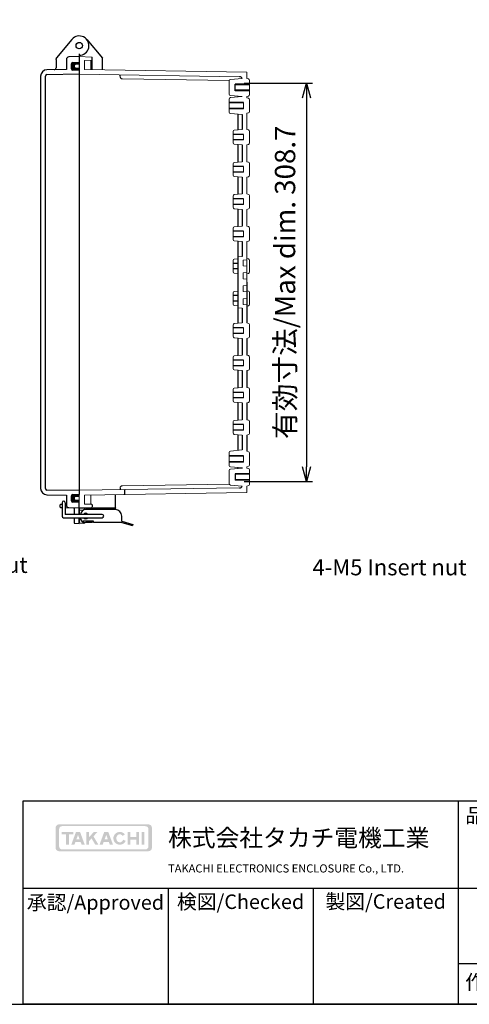
# Model space of a CAD drawing. Units: millimetres. Extents: x 0 to 3677, y 0 to 1260.
# Drawn here: x 2806 to 3155, y 0 to 763 of the extents above; entities that cross this region are included whole.
import ezdxf
from ezdxf.enums import TextEntityAlignment as Align

# ---------------------------------------------------------------- set-up
doc = ezdxf.new("R2010")
doc.units = ezdxf.units.MM
doc.header["$LTSCALE"] = 4.5
doc.linetypes.add('AM_ISO02W050x2', pattern=[3.75, 3, -0.75])
doc.linetypes.add('gen7a', pattern=[6.875, 4.75, -0.875, 0.375, -0.875])
doc.layers.add('7A', color=4, linetype='gen7a')
doc.layers.add('RAHM2', color=1, linetype='Continuous')
for name, color, linetype, lineweight in [('AM_5', 3, 'Continuous', 25), ('AM_8', 1, 'Continuous', 25), ('Visible (ISO)', 7, 'Continuous', 35), ('ｶﾞｽｹｯﾄ', 5, 'Continuous', 50), ('ﾄｯﾌﾟｶﾊﾞｰ', 7, 'Continuous', 25), ('ﾎﾞﾃﾞｨｰ', 2, 'Continuous', 25), ('ﾎﾞﾃﾞｨｰ0', 2, 'AM_ISO02W050x2', 13), ('ﾗｯﾁ', 3, 'Continuous', 25), ('ﾗｯﾁ金具', 6, 'Continuous', 25)]:
    doc.layers.add(name, color=color, linetype=linetype, lineweight=lineweight)
doc.styles.get("Standard").update_dxf_attribs({"font": 'ISOCP.SHX', "bigfont": 'EXTFONT.SHX'})
doc.styles.add('takachi1', font='txt', dxfattribs={"height": 2.5})
doc.dimstyles.new('AM_ISO$0', dxfattribs={"dimscale": 4.5, "dimtxt": 3.5, "dimasz": 2.5, "dimexe": 1, "dimexo": 1, "dimgap": 1.5, "dimtad": 1, "dimdec": 1, "dimdsep": 46, "dimtxsty": 'Standard', "dimblk": 'OPEN30', "dimcen": 0, "dimclrd": 3, "dimclre": 3, "dimclrt": 2, "dimadec": 0, "dimazin": 2, "dimtp": 0.1, "dimtm": 0.1, "dimtfac": 0.71, "dimtmove": 0, "dimatfit": 3, "dimldrblk": 'OPEN30', "dimfxl": 0, "dimlwd": -1, "dimlwe": -1, "dimarcsym": 0})

# ---------------------------------------------------------------- blocks, each defined once
blk = doc.blocks.new('TK-A3')
blk.add_lwpolyline([(0, 0), (403, 0), (403, 280), (0, 280.0000000000001)], close=True)
blk = doc.blocks.new('A$C0FAF06CF')
at = {"layer": 'AM_8'}
h = blk.add_hatch(color=1, dxfattribs=at)
edge = h.paths.add_edge_path()
edge.add_line((-8.013599999999968, -2.411500000000411), (8.013600000000068, -2.411500000000414))
edge.add_arc((8.013600000000054, -1.773380000000513), 0.6381199999999012, 270, 360)
edge.add_line((8.651719999999955, -1.773380000000513), (8.651719999999969, 1.773379999999486))
edge.add_arc((8.013600000000025, 1.773379999999429), 0.638119999999958, 5.103880138248065e-12, 90.0000000000013)
edge.add_line((8.013599999999997, 2.411499999999391), (-8.013599999999997, 2.411499999999387))
edge.add_arc((-8.013600000000025, 1.773379999999436), 0.638119999999951, 89.99999999999682, 179.9999999999955)
edge.add_line((-8.651719999999983, 1.773379999999486), (-8.651719999999983, -1.773380000000506))
edge.add_arc((-8.013600000000025, -1.773380000000458), 0.638119999999951, 180.0000000000043, 270.0000000000045)
edge = h.paths.add_edge_path(flags=16)
edge.add_line((-7.471939999999961, 2.092439999999486), (7.471940000000018, 2.092439999999479))
edge.add_arc((7.471940000000046, 1.550779999999479), 0.5416600000000003, 7.958078640513122e-13, 90.00000000000148, ccw=False)
edge.add_line((8.013600000000025, 1.550779999999486), (8.013600000000025, -1.550780000000506))
edge.add_arc((7.471940000000018, -1.550780000000502), 0.5416600000000074, 270, 359.99999999999966, ccw=False)
edge.add_line((7.471940000000018, -2.092440000000506), (-7.471939999999961, -2.092440000000513))
edge.add_arc((-7.471939999999961, -1.550780000000506), 0.5416600000000074, 180, 270, ccw=False)
edge.add_line((-8.013599999999968, -1.550780000000506), (-8.013599999999968, 1.550779999999486))
edge.add_arc((-7.471939999999961, 1.550779999999486), 0.5416600000000003, 90, 180, ccw=False)
for points in [[(-5.453699999999969, 0.5935999999994923), (-5.453699999999969, 1.038799999999492), (-7.531299999999987, 1.038799999999492), (-7.531299999999987, 0.5935999999994923), (-6.759619999999984, 0.5935999999994923), (-6.759619999999984, -1.224300000000516), (-6.225379999999973, -1.224300000000516), (-6.225379999999973, 0.5935999999994923)], [(-3.146079999999984, 1.038799999999492), (-3.146079999999984, -1.224300000000516), (-2.671199999999942, -1.224300000000516), (-2.671199999999942, -0.6184186206901412), (-2.193432261217481, -0.1027759420753025), (-1.520149446800417, -1.224300000000516), (-0.9571799999999939, -1.224300000000516), (-1.851807874889658, 0.2659306476478651), (-1.135707252964409, 1.038799999999492), (-1.788279380580377, 1.038799999999492), (-2.671199999999942, 0.08588602895155795), (-2.671199999999942, 1.038799999999492)], [(4.304715008555604, 1.038799999999492), (4.304715008555604, -1.224300000000516), (4.775885008555576, -1.224300000000516), (4.775885008555576, -0.3153500000005121), (5.829525008555606, -0.3153500000005121), (5.829525008555606, -1.224300000000516), (6.300695008555579, -1.224300000000516), (6.300695008555579, 1.038799999999492), (5.829525008555606, 1.038799999999492), (5.829525008555606, 0.1298499999994878), (4.775885008555576, 0.1298499999994878), (4.775885008555576, 1.038799999999492)], [(7.28013500855559, -1.224300000000516), (7.28013500855559, 1.038799999999492), (6.805255008555605, 1.038799999999492), (6.805255008555605, -1.224300000000516)]]:
    blk.add_hatch(color=1, dxfattribs=at).paths.add_polyline_path(points)
h = blk.add_hatch(color=1, dxfattribs=at)
h.paths.add_polyline_path([(-5.264049114754044, -1.224300000000516), (-5.084217508196673, -0.7345800000005109), (-4.161102491803263, -0.7345800000005109), (-3.981270885245877, -1.224300000000516), (-3.420619999999971, -1.224300000000516), (-4.251659999999958, 1.038799999999492), (-4.993659999999977, 1.038799999999492), (-5.82469999999995, -1.224300000000516)])
h.paths.add_polyline_path([(-4.332759934426207, -0.2671200000005083), (-4.912560065573729, -0.2671200000005083), (-4.622659999999968, 0.5223399999994971)], flags=16)
h = blk.add_hatch(color=1, dxfattribs=at)
h.paths.add_polyline_path([(-0.1961891147540484, -1.224300000000516), (-0.01635750819667692, -0.7345800000005109), (0.9067575081967476, -0.7345800000005109), (1.086589114754119, -1.224300000000516), (1.647240000000011, -1.224300000000516), (0.8162000000000376, 1.038799999999492), (0.07420000000001892, 1.038799999999492), (-0.7568399999999542, -1.224300000000516)])
h.paths.add_polyline_path([(0.7351000655737892, -0.2671200000005083), (0.1552999344262673, -0.2671200000005083), (0.4452000000000282, 0.5223399999994971)], flags=16)
h = blk.add_hatch(color=1, dxfattribs=at)
edge = h.paths.add_edge_path()
edge.add_ellipse((2.878960000000006, -0.09275000000052636), major_axis=(0, 0.7271600000000495), ratio=0.8673469387754512, start_angle=304.6510247185947, end_angle=609.4109213221484)
edge.add_line((3.469375036740871, -0.3484654247793539), (3.941135008555591, -0.5527900000005097))
edge.add_arc((2.878960000000006, -0.09275000000051214), 1.157520000000027, 38.550540790803325, 336.58201840165333, ccw=False)
edge.add_line((3.784208621486187, 0.6286219454599618), (3.397792961318373, 0.3206961337928842))
blk = doc.blocks.new('TK-仕様書(和英併記)NEW')
for p, q in [((0, 35), (-193, 35)), ((-193, 35), (-193, 0)), ((-118, 35), (-118, 0)), ((-37, 35), (-37, 0)), ((0, 35), (0, 0)), ((-17.5, 30.5), (-9.5, 31.5)), ((-9.5, 31.5), (-9.5, 25.5)), ((-17.5, 26.5), (-17.5, 30.5)), ((-9.5, 25.5), (-17.5, 26.5)), ((-37, 22), (0, 22)), ((-193, 19.99999999999994), (-37, 19.99999999999994)), ((-168.0000000000001, 19.99999999999994), (-168, 0)), ((-143.0000000000001, 19.99999999999994), (-143, 0)), ((-37, 11), (0, 11)), ((-37.00000000000011, 7), (-118, 7)), ((0, 0), (-193, 0))]:
    blk.add_line(p, q)
for radius in [3, 2]:
    blk.add_circle((-24.5, 28.5), radius)
at = {"layer": '7A'}
for p, q in [((-24.5, 28.5), (-24.5, 32.07478664473149)), ((-24.5, 28.5), (-28.5, 28.5)), ((-24.5, 28.5), (-24.5, 24.78991724228479)), ((-23.5, 28.5), (-8.5, 28.5))]:
    blk.add_line(p, q, dxfattribs=at)
at = {"xscale": 0.96, "yscale": 0.96, "zscale": 0.96}
blk.add_blockref('A$C0FAF06CF', (-179.073778946163, 28.68781725888325), dxfattribs=at)
at = {"attachment_point": 4}
for s, insert, char_height, width in [('{\\fMS Gothic|b0|i0|c128|p49;株式会社タカチ電機工業}', (-167.9945135240808, 28.68781725888325), 3, 42.88159814155517), ('{\\fArial|b0|i0|c128|p34;TAKACHI ELECTRONICS ENCLOSURE Co., LTD.}', (-167.9945135240808, 23.41115279672572), 1.4, 44.44830780058135)]:
    blk.add_mtext(s, dxfattribs=dict(at, insert=insert, char_height=char_height, width=width))
for tag, height, p in [('品名', 3.5, (-106.1561493930892, 27.24999999999994)), ('TITLE', 2.5, (-106.1561493930892, 22.24999999999994)), ('型番', 3.5, (-106.139168248561, 11.75))]:
    blk.add_attdef(tag, text='', height=height).set_placement(p, align=Align.MIDDLE_LEFT)
for tag, height, p in [('GEN-TITLE-SCA', 3, (-18.5, 14.79266317345349)), ('承認', 3.5, (-180.7195176573869, 7.729076668239944)), ('検図', 3.5, (-155.5000000000001, 7.729076668239941)), ('製図', 3.5, (-130.5000000000001, 7.729076668239941)), ('ページNO.', 3.5, (-23, 5.5)), ('総ページ数', 3.5, (-14, 5.5)), ('GEN-TITLE-DAT', 3, (-81.5, 3.5))]:
    blk.add_attdef(tag, text='', height=height).set_placement(p, align=Align.MIDDLE)
at = {"layer": 'RAHM2', "char_height": 2.5}
for s, insert, width, attachment_point in [('品名/Title', (-116.8002551371314, 33.80103540727967), 90, 1), ('尺度/Scale', (-35.80025513713144, 20.80103540727967), 20, 1), ('承認/Approved', (-180.5000000000001, 18.8010354072796), 22.21535073038012, 2), ('検図/Checked', (-155.5, 18.92584712714763), 19.8526851587086, 2), ('製図/Created', (-130.5, 18.95800561859733), 19.44564691649168, 2), ('作成日/Date', (-116.8002551371314, 3.5), 17.84866863742184, 4)]:
    blk.add_mtext(s, dxfattribs=dict(at, insert=insert, width=width, attachment_point=attachment_point))
at = {"layer": 'RAHM2', "color": 0, "insert": (-18.5, 5.5), "char_height": 3.5, "width": 4.469919821818735, "attachment_point": 5}
blk.add_mtext('/', dxfattribs=at)
blk = doc.blocks.new('_Open30')
at = {"color": 0, "linetype": 'ByBlock', "lineweight": -2}
for p, q in [((-1, 0.26794919), (0, 0)), ((0, 0), (-1, -0.26794919)), ((0, 0), (-1, 0))]:
    blk.add_line(p, q, dxfattribs=at)
blk = doc.blocks.new('*D89')
at = {"layer": 'AM_5', "color": 3, "transparency": 16777216}
for p, q in [((2979.963120569365, 714.1734945053643), (3032.89604932686, 714.1734945053643)), ((3028.39604932686, 702.9234945053643), (3028.39604932686, 416.7005679947549)), ((2979.963120569365, 405.4505679947549), (3032.89604932686, 405.4505679947549))]:
    blk.add_line(p, q, dxfattribs=at)
at = {"layer": 'Defpoints', "color": 0, "transparency": 16777216}
for p in [(2975.463120569365, 714.1734945053643), (2975.463120569365, 405.4505679947549), (3028.39604932686, 405.4505679947549)]:
    blk.add_point(p, dxfattribs=at)
at = {"layer": 'AM_5', "color": 3, "transparency": 16777216, "xscale": 11.25, "yscale": 11.25, "zscale": 11.25}
for p, rotation in [((3028.39604932686, 714.1734945053643), 90), ((3028.39604932686, 405.4505679947549), 270)]:
    blk.add_blockref('_Open30', p, dxfattribs=dict(at, rotation=rotation))
at = {"layer": 'AM_5', "color": 2, "transparency": 16777216, "insert": (3013.77104932686, 559.8120312500787), "char_height": 15.75, "attachment_point": 5, "rotation": 90}
blk.add_mtext('有効寸法/Max dim. 308.7', dxfattribs=at)

msp = doc.modelspace()

# ---------------------------------------------------------------- hatches: boundary and pattern name
at = {"layer": 'ｶﾞｽｹｯﾄ'}
h = msp.add_hatch(color=256, dxfattribs=at)
edge = h.paths.add_edge_path()
edge.add_line((2852.163120569351, 725.8120312500157), (2852.163120569351, 724.3120312500157))
edge.add_line((2852.163120569351, 724.3120312500157), (2847.163120569351, 724.3120312500153))
edge.add_arc((2847.16312056935, 725.3120312500148), 0.9999999999995453, 179.9999999999791, 270.00000000003126, ccw=False)
edge.add_line((2846.163120569351, 725.3120312500148), (2846.16312056935, 729.3120312500148))
edge.add_arc((2847.16312056935, 729.3120312500157), 0.9999999999995453, 89.99999999997908, 180.0000000000313, ccw=False)
edge.add_line((2847.16312056935, 730.3120312500148), (2852.16312056935, 730.3120312500153))
edge.add_line((2852.16312056935, 730.3120312500157), (2852.16312056935, 728.8120312500157))
edge.add_line((2852.16312056935, 728.8120312500157), (2849.66312056935, 728.8120312500155))
edge.add_arc((2849.66312056935, 727.3120312500157), 1.5, 90.00000000000522, 270.0000000000052)
edge.add_line((2849.663120569351, 725.8120312500157), (2852.163120569351, 725.8120312500159))
h = msp.add_hatch(color=256, dxfattribs=at)
edge = h.paths.add_edge_path()
edge.add_line((2852.163120569366, 393.8120312500314), (2852.163120569366, 395.3120312500314))
edge.add_line((2852.163120569366, 395.3120312500314), (2847.163120569366, 395.3120312500314))
edge.add_arc((2847.163120569365, 394.3120312500319), 0.9999999999995453, 89.99999999997395, 180.0000000000261)
edge.add_line((2846.163120569366, 394.3120312500314), (2846.163120569366, 390.3120312500314))
edge.add_arc((2847.163120569365, 390.3120312500309), 0.9999999999995453, 179.9999999999739, 270.000000000026)
edge.add_line((2847.163120569366, 389.3120312500314), (2852.163120569366, 389.3120312500314))
edge.add_line((2852.163120569366, 389.3120312500314), (2852.163120569366, 390.8120312500314))
edge.add_line((2852.163120569366, 390.8120312500314), (2849.663120569366, 390.8120312500314))
edge.add_arc((2849.663120569366, 392.3120312500314), 1.5, 90, 270, ccw=False)
edge.add_line((2849.663120569366, 393.8120312500314), (2852.163120569366, 393.8120312500314))

# ---------------------------------------------------------------- linework, layer by layer
at = {"color": 7, "linetype": 'Continuous', "lineweight": 0}
for p, q in [((2848.163120552451, 727.3120311454379), (2848.163120552451, 727.3120311454379)), ((2848.163120552472, 727.3120311454361), (2848.163120552472, 727.3120311454361)), ((2848.163120552464, 392.3120313547674), (2848.163120552464, 392.3120313547674)), ((2848.163120552485, 392.3120313547693), (2848.163120552485, 392.3120313547693))]:
    msp.add_line(p, q, dxfattribs=at)
at = {"layer": 'Visible (ISO)'}
msp.add_line((2880.163120569366, 384.8120312500314), (2880.163120569366, 384.8030231354192), dxfattribs=at)
at = {"layer": 'ﾄｯﾌﾟｶﾊﾞｰ'}
for p, q in [((2846.417787245973, 748.13293832268), (2834.397076126247, 733.807212660209)), ((2834.163120569366, 732.5685482542256), (2834.163120569366, 733.1644250505221)), ((2852.163120569366, 734.8120312500312), (2844.093321575961, 734.5302276595382)), ((2852.163120569366, 736.8120312500312), (2852.163120569366, 730.3120312500312)), ((2834.163120569366, 732.5685482542256), (2834.163120569366, 726.1724495897595)), ((2842.163120569366, 732.5314460054994), (2842.163120569366, 724.8380442145124)), ((2846.163120569366, 725.3120312500312), (2846.163120569366, 729.3120312500312)), ((2847.163120569366, 730.3120312500312), (2852.163120569366, 730.3120312500312)), ((2822.163120569366, 719.5754566003695), (2822.163120569366, 400.0486058996944)), ((2825.863120569365, 400.0486058996939), (2825.863120569365, 719.5754566003686)), ((2842.163120569366, 724.8380442145124), (2827.07585853718, 724.5746950761502)), ((2827.140432440997, 720.8752586040716), (2852.163120569366, 721.3120312500312)), ((2852.163120569366, 724.3120312500312), (2847.163120569366, 724.3120312500312)), ((2852.163120569366, 724.3120312500312), (2852.163120569366, 395.3120312500314)), ((2852.163120569366, 398.3120312500314), (2827.140432440997, 398.7488038959905)), ((2827.07585853718, 395.0493674239124), (2842.163120569366, 394.7860182855511)), ((2842.163120569366, 394.7860182855511), (2842.163120569366, 387.0926164945636)), ((2846.163120569366, 390.3120312500314), (2846.163120569366, 394.3120312500314)), ((2847.163120569366, 395.3120312500314), (2852.163120569366, 395.3120312500314)), ((2837.163120569366, 387.0053753202515), (2837.163120569366, 385.8186871798111)), ((2838.813120556901, 387.5458389768814), (2837.645670821014, 387.5050707337614)), ((2837.645670821014, 385.3189917663008), (2838.813120556901, 385.2782235231805)), ((2842.163120569366, 387.6628235551143), (2841.3131205569, 387.6331409006109)), ((2841.313120556901, 385.1909215994515), (2852.163120569366, 384.8120312500314)), ((2852.163120569366, 389.3120312500314), (2847.163120569366, 389.3120312500314)), ((2848.163120569366, 384.4688699405951), (2848.163120569366, 379.812031359131)), ((2852.163120569366, 379.8120313591312), (2852.163120569366, 389.3120312500314)), ((2848.163120569365, 377.3120313591312), (2848.163120569366, 373.4345587154021)), ((2852.163120569366, 372.8120312500314), (2852.163120569366, 377.3120313591314)), ((2848.645670821014, 372.9348633018926), (2852.163120569366, 372.8120312500314))]:
    msp.add_line(p, q, dxfattribs=at)
for centre, radius, start, end in [((2852.163120569366, 743.3120312500312), 7.500000000000001, 270, 140.0000000000301), ((2835.163120569366, 733.1644250505221), 1.000000000000013, 139.999999999962, 180), ((2844.163120569366, 732.5314460054994), 2.000000000000012, 92.00000000000314, 180), ((2832.663120569366, 726.1724495897595), 1.500000000000027, 270.9999999999757, 0), ((2847.163120569366, 729.3120312500312), 1.000000000000046, 90, 180), ((2847.163120569366, 725.3120312500312), 1.00000000000005, 180, 270), ((2827.163120569366, 719.5754566003695), 5.00000000000012, 90.9999999999757, 180), ((2827.163120569366, 719.5754566003686), 1.300000000000044, 90.9999999999757, 180), ((2827.163120569366, 400.0486058996944), 4.999999999999991, 180, 268.9999999999721), ((2827.163120569366, 400.0486058996939), 1.300000000000026, 180, 268.9999999999721), ((2847.163120569366, 394.3120312500314), 1.000000000000046, 90, 180), ((2847.163120569366, 390.3120312500314), 1.00000000000005, 180, 270), ((2837.663120569366, 387.0053753202515), 0.5000000000000304, 92.00000000000314, 180), ((2837.663120569366, 385.8186871798111), 0.5000000000000182, 180, 267.9999999999968), ((2844.163120569366, 387.0926164945631), 2.000000000000012, 180, 267.9999999999968), ((2848.663120569366, 373.4345587154021), 0.5000000000000002, 180, 268.0000000000488)]:
    msp.add_arc(centre, radius, start, end, dxfattribs=at)
msp.add_open_spline([(2847.680579837827, 384.968564626251), (2847.688519350885, 384.9682873739948), (2847.696450454917, 384.96782115817), (2847.70437311802, 384.9671652618949), (2847.780854168199, 384.960833598504), (2847.856548615548, 384.9368257768861), (2848.003255681685, 384.8467620720621), (2848.072731988902, 384.7747832349887), (2848.145169413701, 384.6174234775958), (2848.163120569366, 384.5474019786884), (2848.163120569366, 384.4688699405951)], degree=3, knots=[-0.4673857782166937, -0.4673857782166937, -0.4673857782166937, -0.4673857782166937, -0.4511174495335782, -0.4511174495335782, -0.4511174495335782, -0.2940719149623983, -0.2940719149623983, -0.1131045826778455, -0.1131045826778455, 0, 0, 0, 0], dxfattribs=at)
at = {"layer": 'ﾎﾞﾃﾞｨｰ'}
for p, q in [((2857.908453874154, 748.1329382133788), (2870.163120550754, 733.5283951755011)), ((2852.163120550761, 734.8120311407363), (2852.163120550769, 709.0657625001015)), ((2862.163120544322, 724.6380136459572), (2862.163120544321, 733.9823812698303)), ((2870.163120550769, 724.4983731201849), (2870.163120550754, 733.5283951755011)), ((2883.814861822521, 719.507213120073), (2883.81486182254, 720.6269944627204)), ((2973.163120570659, 708.312031249998), (2973.1631205707, 713.312031249998)), ((2984.163120570701, 713.3120312499025), (2973.1631205707, 713.312031249998)), ((2984.163120570699, 712.9620312499021), (2973.163120570698, 712.9620312499981)), ((2984.163120570661, 708.6620312499024), (2973.163120570661, 708.6620312499979)), ((2984.163120570658, 708.3120312499025), (2973.163120570659, 708.312031249998)), ((2975.463120569365, 703.5190919692639), (2975.463120569365, 704.1049704452287)), ((2978.463120569365, 703.8425044546495), (2978.463120569365, 703.7815579598362)), ((2979.463120570555, 699.3120311643081), (2968.463120570562, 699.3120311644032)), ((2979.463120570553, 698.9620311643082), (2968.46312057056, 698.9620311644032)), ((2979.463120570528, 694.662031164308), (2968.463120570521, 694.6620311644035)), ((2979.463120570526, 694.3120311643081), (2968.463120570519, 694.3120311644032)), ((2975.463120569365, 678.023164306074), (2975.463120569365, 690.1049703596648)), ((2978.463120569365, 689.8425043690929), (2978.463120569365, 678.2856302966441)), ((2979.463120569429, 674.462031249943), (2971.463120569429, 674.4620312500122)), ((2979.463120569392, 670.1620312499429), (2971.46312056939, 670.162031250012)), ((2975.463120569365, 653.0231643060686), (2975.463120569365, 666.600898194132)), ((2978.463120569366, 666.3384322035647), (2978.463120569366, 653.2856302966381)), ((2979.463120569368, 649.4620312499435), (2971.463120569369, 649.4620312500131)), ((2979.46312056933, 645.1620312499438), (2971.46312056933, 645.1620312500129)), ((2975.463120569365, 628.023164306074), (2975.463120569365, 641.6008981941266)), ((2978.463120569366, 641.3384322035593), (2978.463120569366, 628.2856302966436)), ((2979.463120569306, 624.4620312499435), (2971.463120569306, 624.4620312500131)), ((2979.46312056927, 620.1620312499438), (2971.463120569269, 620.1620312500129)), ((2975.463120569365, 603.0231643060736), (2975.463120569365, 616.600898194132)), ((2978.463120569366, 616.3384322035647), (2978.463120569366, 603.2856302966436)), ((2979.463120569246, 599.4620312499435), (2971.463120569246, 599.4620312500131)), ((2979.463120569209, 595.1620312499438), (2971.463120569209, 595.1620312500129)), ((2975.463120569365, 528.0231643061136), (2975.463120569365, 591.6008981941325)), ((2978.463120569366, 591.3384322035652), (2978.463120569366, 579.8155307840582)), ((2975.463120569365, 574.4620312421782), (2971.463120569496, 574.4620312422128)), ((2975.463120569365, 570.1620312421785), (2971.463120569459, 570.1620312422131)), ((2982.163120569438, 559.8120312500103), (2982.163120569443, 528.2847969114225)), ((2975.463120569365, 549.4620312578993), (2971.463120569369, 549.4620312578991)), ((2975.463120569365, 545.1620312578993), (2971.463120569369, 545.1620312578991)), ((2978.463120569366, 539.8085317160615), (2978.463120569366, 528.2856302966832)), ((2979.463120568905, 524.4620312500997), (2971.463120568905, 524.4620312500995)), ((2979.463120568905, 520.1620312500997), (2971.463120568905, 520.1620312500993)), ((2975.463120569365, 503.023164306127), (2975.463120569365, 516.6008981940906)), ((2978.463120569366, 516.3384322035233), (2978.463120569366, 503.2856302966964)), ((2982.163120569439, 516.3392655887837), (2982.163120569438, 503.284796911382)), ((2979.463120568749, 499.4620312500997), (2971.46312056875, 499.4620312500995)), ((2979.463120568749, 495.1620312500997), (2971.46312056875, 495.1620312500993)), ((2975.463120569365, 478.0231643061406), (2975.463120569365, 491.6008981940772)), ((2978.463120569366, 491.3384322035097), (2978.463120569366, 478.2856302967102)), ((2982.163120569437, 491.339265588824), (2982.163120569434, 478.2847969113416)), ((2979.463120568595, 474.4620312500997), (2971.463120568595, 474.4620312500995)), ((2979.463120568595, 470.1620312500997), (2971.463120568595, 470.1620312500993)), ((2975.463120569365, 453.0231643061543), (2975.463120569365, 466.6008981940636)), ((2978.463120569365, 466.3384322034963), (2978.463120569365, 453.2856302967239)), ((2982.163120569433, 466.3392655888642), (2982.16312056943, 453.2847969113013)), ((2979.463120568439, 449.4620312501008), (2971.463120568439, 449.4620312501004)), ((2979.46312056844, 445.1620312501007), (2971.46312056844, 445.1620312501004)), ((2975.463120569365, 429.519092140453), (2975.463120569365, 441.6008981940502)), ((2978.463120569365, 441.3384322034829), (2978.463120569366, 429.7815581310253)), ((2982.163120569428, 441.3392655889049), (2982.163120569425, 428.7847969970642)), ((2979.463120569373, 425.3120313357351), (2968.463120569366, 425.3120313357347)), ((2979.463120569372, 424.9620313357352), (2968.463120569366, 424.9620313357348)), ((2979.463120569359, 420.662031335735), (2968.463120569366, 420.6620313357346)), ((2979.463120569359, 420.3120313357351), (2968.463120569366, 420.3120313357347)), ((2975.463120569365, 415.5190920548891), (2975.463120569365, 416.1049705308571)), ((2978.463120569365, 415.8425045402851), (2978.463120569365, 415.781558045468)), ((2984.163120569377, 411.3120312501005), (2973.163120569378, 411.3120312501001)), ((2973.163120569378, 411.3120312501001), (2973.163120569378, 406.3120312501001)), ((2984.163120569377, 410.9620312501006), (2973.163120569378, 410.9620312501002)), ((2984.163120569378, 406.6620312501007), (2973.163120569378, 406.6620312501002)), ((2984.163120569378, 406.3120312501005), (2973.163120569378, 406.3120312501001)), ((2883.814861824403, 400.1168493806554), (2883.814861824434, 398.9970680374211)), ((2887.317349384461, 399.0507373832163), (2887.317349384497, 395.8483802814058)), ((2880.163120550792, 383.5620313591323), (2880.163120550752, 395.2490754645348)), ((2852.163120550782, 384.8120313594789), (2880.163120550788, 384.81203135948)), ((2852.163120550782, 384.8120313594789), (2852.163120550782, 379.8120313591314)), ((2856.163120550782, 384.8120313594791), (2856.163120550782, 383.4350147053508)), ((2862.163120550782, 387.1683590656232), (2862.163120550782, 385.6416812306106)), ((2852.163120550782, 377.3120313591314), (2852.163120550782, 372.8120313594625)), ((2855.680570317717, 372.9348633018926), (2852.163120569366, 372.8120312500314)), ((2856.163120550789, 373.6630518741906), (2856.163120550789, 373.4344224188037))]:
    msp.add_line(p, q, dxfattribs=at)
at = {"layer": 'ﾎﾞﾃﾞｨｰ', "lineweight": 0}
for p, q in [((2852.163120550622, 735.812031140734), (2852.163120550637, 559.812031250103)), ((2852.16312055074, 734.8120311407267), (2852.163120550741, 709.0657625001015)), ((2852.16312055063, 734.8120311407417), (2861.682971040488, 734.4795906361994)), ((2849.663120551854, 728.8120311448104), (2852.163120550762, 728.8120311448104)), ((2849.663120551854, 725.8120311460623), (2852.163120550763, 725.81203114605)), ((2856.163120548068, 731.7657366418041), (2861.682971040488, 731.9584940684524)), ((2856.163120548119, 731.7657366418077), (2856.163120548119, 724.7427440354602)), ((2861.163120544679, 731.9403404891216), (2861.163120544679, 724.655468710878)), ((2852.16312055074, 721.1120006813633), (2976.493763388325, 719.206856366354)), ((2856.163120548119, 724.7427440354602), (2982.163120569366, 722.8120198129134)), ((2969.371423312334, 716.9861376031852), (2978.380985325754, 717.7743721426971)), ((2982.163120569439, 717.7798715364208), (2982.163120569439, 722.812019812912)), ((2982.163120569489, 717.7798715364077), (2983.425627082358, 717.4415839358569)), ((2885.770180415484, 717.517466464293), (2968.496333885427, 716.2498363982997)), ((2968.463120569366, 705.6291634017991), (2968.463120569365, 715.9948990982459)), ((2984.163120569366, 705.1435987887469), (2984.163120569365, 716.4804637112923)), ((2969.371423312335, 704.6379248968526), (2978.463120569365, 703.84250445465)), ((2969.3714233123, 702.9861375176504), (2978.463120569365, 703.7815579598362)), ((2982.163120569482, 703.8441909636088), (2983.425627082356, 704.1824785641604)), ((2982.163120569439, 702.7847968258682), (2982.163120569439, 703.8441909635969)), ((2983.425627082256, 702.446509225317), (2982.163120569482, 702.7847968258568)), ((2968.463120569363, 691.6291633162184), (2968.463120569333, 701.994899012707)), ((2979.463120570519, 694.3120311643081), (2979.463120570561, 699.3120311643081)), ((2984.163120569265, 701.485389000761), (2984.163120569294, 696.8120311644664)), ((2984.163120569265, 692.13867332817), (2984.163120569294, 696.8120311644664)), ((2969.371423312328, 690.6379248112755), (2978.463120569365, 689.8425043690929)), ((2983.425627082256, 691.1775531036135), (2982.163120569411, 690.8392655030545)), ((2982.163120569413, 678.2847969115539), (2982.163120569411, 690.8392655030545)), ((2971.463120569379, 667.8671840222403), (2971.463120569352, 676.7568784779603)), ((2972.375964826598, 677.7530731760514), (2978.463120569365, 678.2856302966436)), ((2979.463120569392, 670.1620312499429), (2979.463120569429, 674.462031249943)), ((2983.425627082402, 677.9465093109636), (2982.163120569413, 678.2847969115539)), ((2984.163120569412, 676.9853890864063), (2984.163120569441, 672.312031250108)), ((2984.163120569412, 667.6386734138025), (2984.163120569441, 672.312031250108)), ((2972.375964826634, 666.8709893241491), (2978.463120569365, 666.3384322035647)), ((2983.425627082402, 666.677553189252), (2982.163120569418, 666.3392655886548)), ((2982.163120569415, 653.2847969115485), (2982.163120569412, 666.3392655886535)), ((2971.463120569381, 642.8671840222348), (2971.463120569353, 651.7568784779544)), ((2972.375964826599, 652.7530731760455), (2978.463120569365, 653.2856302966381)), ((2979.46312056933, 645.1620312499438), (2979.463120569368, 649.4620312499435)), ((2983.425627082403, 652.9465093109586), (2982.163120569422, 653.2847969115471)), ((2984.163120569413, 651.9853890864008), (2984.163120569442, 647.3120312501021)), ((2972.375964826635, 641.8709893241437), (2978.463120569365, 641.3384322035593)), ((2983.425627082404, 641.6775531892465), (2982.163120569426, 641.3392655886512)), ((2982.16312056943, 628.2847969115508), (2982.163120569426, 641.3392655886512)), ((2984.163120569413, 642.638673413797), (2984.163120569442, 647.3120312501021)), ((2971.463120569382, 617.8671840222403), (2971.463120569354, 626.7568784779603)), ((2972.3759648266, 627.7530731760514), (2978.463120569365, 628.2856302966436)), ((2983.425627082404, 627.9465093109636), (2982.16312056943, 628.2847969115508)), ((2984.163120569413, 626.9853890864063), (2984.163120569443, 622.312031250108)), ((2979.46312056927, 620.1620312499438), (2979.463120569306, 624.4620312499435)), ((2984.163120569413, 617.6386734138025), (2984.163120569443, 622.312031250108)), ((2972.375964826636, 616.8709893241491), (2978.463120569365, 616.3384322035647)), ((2983.425627082405, 616.677553189252), (2982.163120569433, 616.3392655886585)), ((2982.163120569436, 603.2847969115494), (2982.163120569433, 616.3392655886585)), ((2972.3759648266, 602.7530731760514), (2978.463120569365, 603.2856302966436)), ((2983.425627082405, 602.9465093109641), (2982.163120569436, 603.2847969115494)), ((2971.463120569383, 592.8671840222403), (2971.463120569354, 601.7568784779603)), ((2979.46312056921, 595.1620312499438), (2979.463120569246, 599.4620312499435)), ((2984.163120569414, 601.9853890864063), (2984.163120569443, 597.312031250108)), ((2984.163120569414, 592.6386734138025), (2984.163120569443, 597.312031250108)), ((2972.375964826637, 591.8709893241491), (2978.463120569365, 591.3384322035652)), ((2983.425627082406, 591.677553189252), (2982.163120569441, 591.3392655886603)), ((2982.163120569445, 559.81203125006), (2982.16312056944, 591.3392655886603)), ((2971.463120569383, 576.75687847008), (2971.463120569356, 567.8671840143595)), ((2972.375964826637, 577.7530731681711), (2975.463120569365, 578.0231642981882)), ((2975.463120569365, 579.5530647934404), (2978.463120569365, 579.8155307840582)), ((2979.173070821214, 577.049565248584), (2982.163120569443, 577.3111607050016)), ((2979.173070821215, 572.5744972325986), (2979.173070821214, 577.049565248584)), ((2979.173070821215, 572.5744972325986), (2982.163120569443, 572.3129017762615)), ((2983.425627082406, 577.9465093030688), (2982.163120569444, 578.2847969036595)), ((2984.163120569415, 576.9853890785182), (2984.163120569444, 572.3120312422127)), ((2972.375964826602, 566.8709893162688), (2975.463120569365, 566.6008981862462)), ((2979.173070821215, 567.0495652548773), (2982.163120569443, 567.3111607112658)), ((2979.173070821215, 562.5744972388854), (2979.173070821215, 567.0495652548773)), ((2983.425627082407, 566.6775531813566), (2982.163120569448, 566.3392655807745)), ((2984.163120569415, 567.6386734059145), (2984.163120569444, 572.3120312422127)), ((2852.163120550643, 384.8120313594768), (2852.163120550637, 559.812031250103)), ((2979.173070821215, 562.5744972388854), (2982.163120569444, 562.3129017825252)), ((2979.173070821215, 557.0495652612346), (2982.163120569438, 557.311160717594)), ((2971.463120569385, 542.8671840300392), (2971.463120569356, 551.7568784857592)), ((2972.375964826602, 552.7530731838503), (2975.463120569365, 553.0231643138727)), ((2979.173070821215, 557.0495652612346), (2979.173070821215, 552.5744972452421)), ((2979.173070821215, 552.5744972452421), (2982.163120569438, 552.3129017888543)), ((2983.425627082407, 552.9465093187628), (2982.163120569452, 553.2847969193444)), ((2984.163120569416, 551.985389094205), (2984.163120569445, 547.3120312579069)), ((2979.173070821216, 547.0495652675208), (2982.163120569441, 547.3111607238582)), ((2979.173070821216, 542.5744972515361), (2979.173070821216, 547.0495652675208)), ((2979.173070821216, 542.5744972515361), (2982.163120569441, 542.3129017951192)), ((2984.163120569416, 542.6386734216012), (2984.163120569445, 547.3120312579069)), ((2972.375964826639, 541.8709893319481), (2975.463120569365, 541.6008982019312)), ((2975.463120569365, 540.0709977066795), (2978.463120569365, 539.8085317160617)), ((2983.425627082408, 541.6775531970509), (2982.163120569456, 541.3392655964628)), ((2971.463120568919, 517.8671840222394), (2971.46312056889, 526.7568784779594)), ((2972.375964826137, 527.7530731760505), (2978.463120569365, 528.2856302966832)), ((2983.425627081941, 527.9465093109629), (2982.163120569459, 528.2847969114175)), ((2984.16312056895, 526.9853890864051), (2984.16312056898, 522.3120312501069)), ((2979.463120568905, 524.4620312500997), (2979.463120568905, 520.1620312500997)), ((2984.163120568951, 517.6386734138016), (2984.16312056898, 522.3120312501069)), ((2972.375964826173, 516.870989324148), (2978.463120569365, 516.3384322035233)), ((2983.425627081942, 516.6775531892508), (2982.163120569463, 516.3392655887897)), ((2971.463120568764, 492.8671840222394), (2971.463120568735, 501.7568784779594)), ((2972.375964825982, 502.7530731760505), (2978.463120569365, 503.2856302966964)), ((2979.463120568749, 499.4620312500997), (2979.463120568749, 495.1620312500997)), ((2983.425627081786, 502.9465093109629), (2982.163120569467, 503.2847969113741)), ((2984.163120568796, 501.9853890864051), (2984.163120568825, 497.3120312501069)), ((2984.163120568796, 492.6386734138016), (2984.163120568825, 497.3120312501069)), ((2972.375964826019, 491.870989324148), (2978.463120569365, 491.3384322035099)), ((2983.425627081786, 491.6775531892508), (2982.163120569471, 491.3392655888333)), ((2971.46312056861, 467.8671840222394), (2971.463120568581, 476.7568784779594)), ((2972.375964825827, 477.7530731760505), (2978.463120569365, 478.2856302967102)), ((2979.463120568595, 474.4620312500997), (2979.463120568595, 470.1620312500997)), ((2983.425627081632, 477.9465093109629), (2982.163120569475, 478.2847969113311)), ((2984.163120568641, 476.9853890864051), (2984.16312056867, 472.3120312501069)), ((2972.375964825864, 466.870989324148), (2978.463120569365, 466.3384322034965)), ((2983.425627081633, 466.6775531892508), (2982.163120569479, 466.3392655888767)), ((2984.163120568642, 467.6386734138016), (2984.16312056867, 472.3120312501069)), ((2971.463120568455, 442.8671840222394), (2971.463120568424, 451.7568784779594)), ((2972.375964825672, 452.7530731760505), (2978.463120569365, 453.2856302967239)), ((2983.425627081476, 452.9465093109632), (2982.163120569482, 453.2847969112875)), ((2984.163120568486, 451.9853890864053), (2984.163120568515, 447.3120312501071)), ((2979.463120568439, 449.4620312501008), (2979.46312056844, 445.1620312501007)), ((2984.163120568487, 442.6386734138016), (2984.163120568515, 447.3120312501071)), ((2972.375964825709, 441.8709893241482), (2978.463120569365, 441.3384322034829)), ((2983.425627081476, 441.6775531892511), (2982.163120569485, 441.3392655889204)), ((2968.46312056938, 427.9948991839003), (2968.463120569351, 417.6291634874117)), ((2969.371423312346, 428.9861376888432), (2978.463120569365, 429.7815581310253)), ((2983.425627082267, 428.4465093965061), (2982.16312056949, 428.7847969970469)), ((2979.463120569366, 425.3120313357351), (2979.463120569366, 420.3120313357351)), ((2984.163120569276, 427.4853891719501), (2984.163120569305, 422.8120313356537)), ((2984.163120569276, 418.1386734993591), (2984.163120569305, 422.8120313356537)), ((2968.463120569384, 413.9948990983196), (2968.463120569385, 403.629163401873)), ((2969.371423312318, 416.6379249824688), (2978.463120569365, 415.8425045402851)), ((2969.371423312353, 414.9861376032663), (2978.463120569365, 415.781558045468)), ((2983.425627082267, 417.1775532748031), (2982.163120569493, 416.8392656742631)), ((2982.163120569451, 416.8392656742517), (2982.163120569451, 415.7798715365229)), ((2982.163120569493, 415.7798715365118), (2983.425627082367, 415.4415839359599)), ((2984.163120569377, 414.4804637113732), (2984.163120569378, 403.1435987888283)), ((2852.163120550752, 398.5120618187468), (2976.493763388325, 400.4172061337656)), ((2885.770180415496, 402.1065960358196), (2968.496333885446, 403.3742261018194)), ((2969.371423312353, 402.6379248969336), (2978.380985325755, 401.8496903574244)), ((2982.163120569501, 401.8441909637124), (2983.425627082369, 402.1824785642632)), ((2982.163120569451, 401.844190963699), (2982.163120569452, 396.8120426872081)), ((2849.663120551867, 393.8120313541435), (2852.163120550643, 393.8120313541556)), ((2849.663120551867, 390.812031355395), (2852.163120550643, 390.8120313553952)), ((2852.163120550782, 384.8120313594789), (2852.163120550789, 390.3120313594789)), ((2856.163120550782, 394.8813184710323), (2982.163120569366, 396.8120426872067)), ((2856.163120550782, 387.858325858793), (2856.163120550782, 394.8813184710323)), ((2861.16312055116, 387.6837220113212), (2861.16312055116, 394.9685937956801)), ((2852.163120550782, 384.8120313594789), (2861.682971046955, 385.144471864236)), ((2856.163120550782, 387.858325858793), (2861.682971046948, 387.6655684319903))]:
    msp.add_line(p, q, dxfattribs=at)
at = {"layer": 'ﾎﾞﾃﾞｨｰ'}
msp.add_circle((2852.163120550761, 743.3120311407345), 2.5, dxfattribs=at)
at = {"layer": 'ﾎﾞﾃﾞｨｰ', "lineweight": 0}
for centre, radius, start, end in [((2861.665608106816, 733.9823812698303), 0.4975124375, 0, 87.99999999999683), ((2885.804911572519, 719.507213120082), 1.99004975, 180.0000000002475, 269.000000000806), ((2969.458145444366, 715.9948990982464), 0.995024875, 94.9999999998676, 180), ((2983.168095694364, 716.4804637112923), 0.995024875, 0, 75.0000000004412), ((2969.458145444367, 705.6291634017991), 0.995024875, 180, 265.0000000001324), ((2969.458145444328, 701.994899012707), 0.995024875, 94.9999999998676, 180), ((2983.168095694365, 705.1435987887473), 0.995024875, 284.9999999995587, 0), ((2983.168095694262, 701.485389000761), 0.995024875, 0, 75.00000000065428), ((2969.458145444359, 691.6291633162184), 0.995024875, 180, 265.0000000001324), ((2983.168095694262, 692.13867332817), 0.995024875, 284.9999999993457, 0), ((2972.463120569344, 676.7568784779603), 1, 94.9999999998676, 180), ((2983.168095694416, 676.9853890864063), 0.995024875, 0, 75.00000000021866), ((2972.463120569379, 667.8671840222403), 1, 180, 265.0000000001324), ((2983.16809569441, 667.6386734138025), 0.995024875, 284.9999999997813, 0), ((2972.463120569344, 651.7568784779544), 1, 94.9999999998676, 180), ((2983.168095694417, 651.9853890864008), 0.995024875, 0, 75.00000000021866), ((2972.463120569381, 642.8671840222348), 1, 180, 265.0000000001324), ((2983.168095694411, 642.638673413797), 0.995024875, 284.9999999997813, 0), ((2972.463120569345, 626.7568784779603), 1, 94.9999999998676, 180), ((2983.168095694418, 626.9853890864063), 0.995024875, 0, 75.00000000021866), ((2972.463120569382, 617.8671840222403), 1, 180, 265.0000000001324), ((2983.168095694411, 617.6386734138025), 0.995024875, 284.9999999997813, 0), ((2972.463120569346, 601.7568784779603), 1, 94.9999999998676, 180), ((2983.168095694419, 601.9853890864063), 0.995024875, 0, 75.00000000021866), ((2972.463120569383, 592.8671840222403), 1, 180, 265.0000000001324), ((2983.168095694412, 592.6386734138025), 0.995024875, 284.9999999997813, 0), ((2972.463120569383, 576.75687847008), 1, 94.9999999998676, 180), ((2983.168095694413, 576.9853890785182), 0.995024875, 0, 75.00000000021866), ((2972.463120569348, 567.8671840143595), 1, 180, 265.0000000001324), ((2983.168095694421, 567.6386734059145), 0.995024875, 284.9999999997813, 0), ((2972.463120569348, 551.7568784857592), 1, 94.9999999998676, 180), ((2983.168095694421, 551.985389094205), 0.995024875, 0, 75.00000000021866), ((2972.463120569385, 542.8671840300392), 1, 180, 265.0000000001324), ((2983.168095694414, 542.6386734216012), 0.995024875, 284.9999999997813, 0), ((2972.463120568882, 526.7568784779594), 1, 94.9999999998676, 180), ((2983.168095693955, 526.9853890864051), 0.995024875, 0, 75.00000000021866), ((2972.46312056892, 517.8671840222394), 1, 180, 265.0000000001324), ((2983.168095693949, 517.6386734138016), 0.995024875, 284.9999999997813, 0), ((2972.463120568727, 501.7568784779594), 1, 94.9999999998676, 180), ((2983.1680956938, 501.9853890864051), 0.995024875, 0, 75.00000000021866), ((2972.463120568765, 492.8671840222394), 1, 180, 265.0000000001324), ((2983.168095693794, 492.6386734138016), 0.995024875, 284.9999999997813, 0), ((2972.463120568572, 476.7568784779594), 1, 94.9999999998676, 180), ((2983.168095693645, 476.9853890864051), 0.995024875, 0, 75.00000000021866), ((2972.46312056861, 467.8671840222394), 1, 180, 265.0000000001324), ((2983.168095693638, 467.6386734138016), 0.995024875, 284.9999999997813, 0), ((2972.463120568419, 451.7568784779594), 1, 94.9999999998676, 180), ((2983.16809569349, 451.9853890864053), 0.995024875, 0, 75.00000000021866), ((2972.463120568455, 442.8671840222394), 1, 180, 265.0000000001324), ((2983.168095693484, 442.6386734138016), 0.995024875, 284.9999999997813, 0), ((2969.458145444376, 427.9948991839003), 0.995024875, 94.9999999998676, 180), ((2983.168095694273, 427.4853891719501), 0.995024875, 0, 75.00000000065428), ((2969.458145444346, 417.6291634874117), 0.995024875, 180, 265.0000000001324), ((2969.458145444385, 413.9948990983196), 0.995024875, 94.9999999998676, 180), ((2983.168095694273, 418.1386734993591), 0.995024875, 284.9999999993457, 0), ((2983.168095694376, 414.4804637113727), 0.995024875, 0, 75.0000000004412), ((2885.8049115744, 400.1168493806699), 1.99004975, 90.99999999987149, 180.0000000004169), ((2969.458145444386, 403.6291634018728), 0.995024875, 180, 265.0000000001324), ((2983.168095694377, 403.1435987888278), 0.995024875, 284.9999999995587, 0), ((2886.788857333512, 395.8799084296331), 0.5294316500596454, 272.4062882398474, 356.58596302187)]:
    msp.add_arc(centre, radius, start, end, dxfattribs=at)
at = {"layer": 'ﾎﾞﾃﾞｨｰ'}
for centre, radius, start, end in [((2849.663120551854, 727.3120311454365), 1.499999999381543, 90, 270), ((2861.665608106816, 732.4557034348197), 0.4975124375, 271.9999999995862, 0), ((2976.463120569365, 717.2070911257199), 2, 16.47759375031786, 89.12211355166716), ((2976.463120569365, 402.4169713743995), 2, 270.8778864483328, 343.5224062497365), ((2849.663120551867, 392.3120313547693), 1.499999999381543, 90, 270), ((2855.663120569366, 373.4345587154021), 0.5000000000000002, 271.9999999999512, 0)]:
    msp.add_arc(centre, radius, start, end, dxfattribs=at)
at = {"layer": 'ﾎﾞﾃﾞｨｰ', "extrusion": (0, 0, -1)}
msp.add_ellipse((2861.665608113285, 387.1683590656232), major_axis=(-0.3517944182815158, -0.3517944182815433), ratio=0.9999999999989944, start_param=2.391101075219444, end_param=3.926990816987743, dxfattribs=at)
at = {"layer": 'ﾎﾞﾃﾞｨｰ', "lineweight": 0, "extrusion": (0, 0, -1)}
msp.add_ellipse((2861.665608113285, 385.6416812306106), major_axis=(-0.3517944182824705, 0.3517944182824428), ratio=0.9999999999939304, start_param=2.356194490189309, end_param=3.892084231951701, dxfattribs=at)
at = {"layer": 'ﾎﾞﾃﾞｨｰ0'}
for p, q in [((2852.163120550782, 383.0620313594643), (2855.226628878239, 383.062031359467)), ((2852.163120550782, 377.0620313594643), (2852.39342454668, 377.0620313594641))]:
    msp.add_line(p, q, dxfattribs=at)
at = {"layer": 'ﾗｯﾁ'}
for p, q in [((2862.163120550737, 374.5620313591317), (2862.163120550737, 373.5620313591317)), ((2862.163120550737, 373.5620313591317), (2857.163120553871, 373.5620313591278))]:
    msp.add_line(p, q, dxfattribs=at)
msp.add_arc((2857.16312055387, 378.5620313591278), 5, 194.4775121859434, 270, dxfattribs=at)
at = {"layer": 'ﾗｯﾁ金具'}
for p, q in [((2838.8131205569, 388.8382310313123), (2838.813120556901, 378.562031359131)), ((2841.3131205569, 388.8382310313125), (2841.313120556901, 379.8120313591312)), ((2880.163120550736, 383.5620313591323), (2857.163120550736, 383.5620313591314)), ((2840.063120556901, 377.312031359131), (2869.913120556901, 377.3120313591319)), ((2869.913120556901, 379.8120313591319), (2841.313120556901, 379.8120313591305)), ((2853.163120550736, 377.3120313591314), (2853.163120550736, 376.5620313591314)), ((2863.163120550737, 374.5620313591319), (2855.163120550737, 374.5620313591314)), ((2863.163120550737, 373.5620313591319), (2863.163120550737, 374.5620313591282)), ((2885.163120550737, 374.5620313591326), (2885.163120550736, 378.5620313591326)), ((2885.163120550737, 374.5620313591326), (2893.663120550737, 372.062031359133)), ((2885.163120550737, 373.5620313591326), (2863.163120550737, 373.5620313591319)), ((2885.163120550737, 373.5620313591326), (2893.392419913795, 371.1416491935283)), ((2893.663120550737, 372.062031359133), (2893.392419913795, 371.1416491935283))]:
    msp.add_line(p, q, dxfattribs=at)
for centre, radius, start, end in [((2840.0631205569, 388.8382310313125), 1.25, 0, 180), ((2857.163120550736, 379.5620313591314), 4, 90, 176.416678301528), ((2880.163120550736, 378.5620313591323), 5, 0, 90), ((2840.063120556901, 378.562031359131), 1.25, 180, 270), ((2855.163120550736, 376.5620313591314), 2, 180, 270), ((2857.163120550736, 378.5620313591314), 2.149999999999999, 35.54874400273464, 144.4512559972653), ((2857.163120550736, 378.5620313591314), 2.149999999999999, 215.5487440027346, 324.4512559972653), ((2869.913120556901, 378.5620313591319), 1.25, 270, 90)]:
    msp.add_arc(centre, radius, start, end, dxfattribs=at)

# ---------------------------------------------------------------- block references
at = {"lineweight": 0, "xscale": 4.5, "yscale": 4.5, "zscale": 4.5}
msp.add_blockref('TK-A3', (1863.5, 0), dxfattribs=at)
msp.add_blockref('TK-仕様書(和英併記)NEW', (3677, 0), dxfattribs=at).add_auto_attribs({'品名': '防水･防塵ﾙｰﾌ付ﾎﾟﾘｶｰﾎﾞﾈｰﾄﾌﾟﾗﾎﾞｯｸｽ', 'GEN-TITLE-DAT': '2021/03/03', 'GEN-TITLE-SCA': '1:4.5', 'ページNO.': '2', '総ページ数': '2'})

# ---------------------------------------------------------------- texts
at = {"char_height": 12.5, "attachment_point": 1, "style": 'takachi1'}
for width, insert in [(128.6488751129618, (2692.776148715802, 346.96387482461)), (126.6292700892773, (3033.025531471523, 345.1116862269171))]:
    msp.add_mtext_dynamic_manual_height_columns('{\\Fisocp3|c128;\\C2;4-M5 Insert nut}', width=width, gutter_width=12.5, heights=[0], dxfattribs=dict(at, insert=insert))

# ---------------------------------------------------------------- dimensions: what is measured, and where the dimension line sits
at = {"layer": 'AM_5'}
dim = msp.add_linear_dim(base=(3028.39604932686, 405.4505679947549), p1=(2975.463120569365, 714.1734945053643), p2=(2975.463120569365, 405.4505679947549), angle=90, text='有効寸法/Max dim. 308.7', dimstyle='AM_ISO$0', override={"dimdec": 2}, dxfattribs=at)
dim.commit()
dim.dimension.update_dxf_attribs({"geometry": '*D89', "text_midpoint": (3028.39604932686, 559.8120312500787), "dimtype": 160})

doc.saveas('drawing.dxf')
